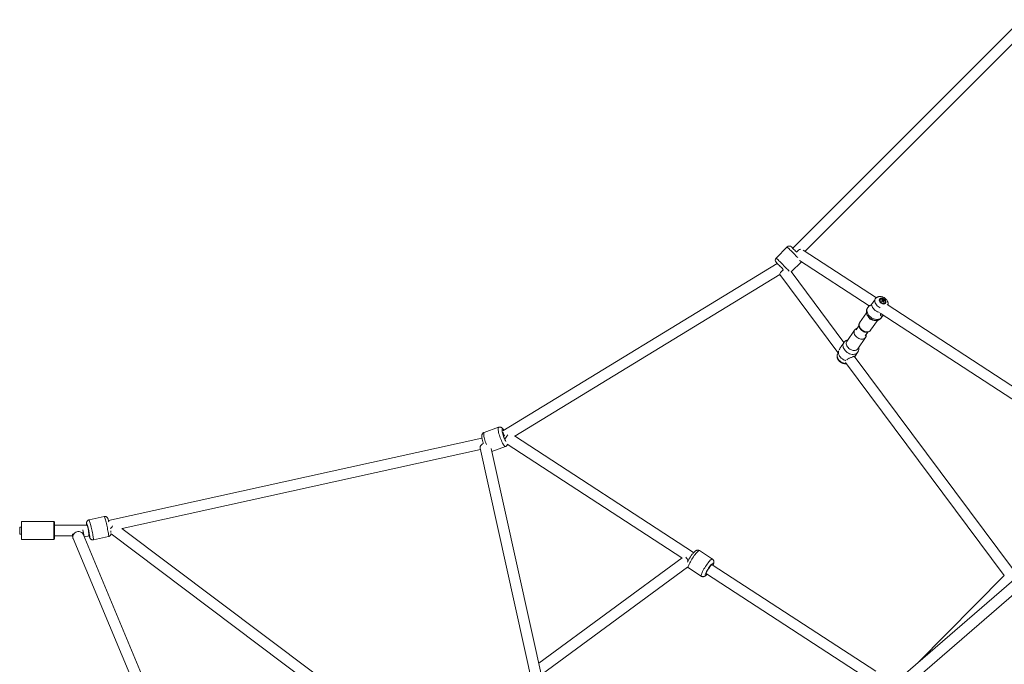
# Model space of a CAD drawing. Units: millimetres. Extents: x 12 to 282, y 7 to 203.
# Drawn here: x 87 to 96, y 137 to 142 of the extents above; entities that cross this region are included whole.
import ezdxf

# ---------------------------------------------------------------- set-up
doc = ezdxf.new("R2010")
doc.units = ezdxf.units.MM

msp = doc.modelspace()

# ---------------------------------------------------------------- linework, layer by layer
at = {"color": 7, "linetype": 'Continuous', "lineweight": 15}
for p, q in [((95.717, 142.2108), (93.8153, 140.309)), ((93.9179, 140.2845), (95.7416, 142.1081)), ((93.7693, 140.3197), (93.6774, 140.2277)), ((93.7693, 140.3197), (93.6774, 140.2277)), ((94.5115, 139.8974), (93.903, 140.2942)), ((93.6871, 140.1827), (91.4045, 138.7906)), ((93.8031, 140.113), (93.8872, 140.1971)), ((93.8031, 140.113), (93.8872, 140.1971)), ((93.8704, 140.208), (94.4505, 139.8298)), ((91.5031, 138.7454), (93.708, 140.0901)), ((93.7073, 140.091), (93.7083, 140.0897)), ((93.7083, 140.0897), (94.1916, 139.4411)), ((94.2414, 139.5248), (93.8009, 140.1161)), ((94.4527, 139.833), (94.4385, 139.8123)), ((94.5437, 139.883), (94.5426, 139.8814)), ((94.5573, 139.868), (94.5568, 139.8677)), ((94.5574, 139.8689), (94.5573, 139.868)), ((94.5573, 139.868), (94.5582, 139.8669)), ((94.5588, 139.8824), (94.5584, 139.8781)), ((94.5715, 139.8782), (94.5628, 139.8694)), ((94.5739, 139.864), (94.5701, 139.8628)), ((94.5809, 139.8551), (94.5821, 139.8567)), ((96.2544, 138.761), (94.5998, 139.8399)), ((94.4287, 139.7714), (94.3721, 139.6889)), ((94.5428, 139.7695), (96.194, 138.6929)), ((94.5539, 139.7331), (94.5678, 139.7533)), ((94.3663, 139.6628), (94.3444, 139.6309)), ((94.4628, 139.6267), (94.5193, 139.7091)), ((94.3305, 139.6283), (94.2658, 139.534)), ((94.4187, 139.58), (94.4406, 139.612)), ((94.2393, 139.5219), (94.2183, 139.4912)), ((94.3566, 139.4718), (94.4212, 139.566)), ((94.1923, 139.4435), (94.1865, 139.425)), ((94.3337, 139.412), (94.3548, 139.4427)), ((94.2533, 139.3582), (95.5733, 137.5868)), ((95.6425, 137.6445), (94.327, 139.41)), ((91.3682, 138.8191), (91.2479, 138.7764)), ((91.3682, 138.8191), (91.2479, 138.7764)), ((91.2301, 138.7291), (88.123, 138.0437)), ((91.4393, 138.6795), (92.8936, 137.7329)), ((92.9909, 137.7769), (91.5002, 138.7472)), ((88.2356, 137.9764), (91.2176, 138.6342)), ((91.2153, 138.6447), (91.8165, 135.9207)), ((91.9068, 135.929), (91.3078, 138.643)), ((91.3131, 138.6192), (91.4251, 138.6589)), ((91.3131, 138.6192), (91.4251, 138.6589)), ((87.6693, 138.0345), (87.3993, 138.0345)), ((87.3993, 137.8845), (87.3993, 138.0345)), ((87.6743, 138.0295), (87.6693, 138.0345)), ((87.6693, 137.8845), (87.6693, 138.0345)), ((87.6743, 138.0295), (87.6743, 137.8895)), ((88.0877, 138.0769), (87.9609, 138.0489)), ((88.0877, 138.0769), (87.9609, 138.0489)), ((87.3993, 137.9895), (87.3843, 137.9895)), ((87.945, 138.0055), (87.6743, 138.0055)), ((89.8309, 136.7768), (88.2348, 137.977)), ((87.3843, 137.9295), (87.3993, 137.9295)), ((87.3993, 137.8845), (87.6693, 137.8845)), ((87.6693, 137.8845), (87.6743, 137.8895)), ((87.6743, 137.9156), (87.824, 137.9156)), ((87.8284, 137.8952), (88.6529, 135.9257)), ((88.7359, 135.9605), (87.9114, 137.9299)), ((87.921, 137.907), (87.9646, 137.9166)), ((87.9598, 137.9156), (87.9646, 137.9166)), ((87.9976, 137.8829), (88.1243, 137.9109)), ((87.9976, 137.8829), (88.1243, 137.9109)), ((88.144, 137.9327), (89.7768, 136.7048)), ((96.0684, 137.9093), (93.827, 135.9708)), ((93.147, 137.723), (93.0396, 137.793)), ((93.147, 137.723), (93.0396, 137.793)), ((93.9021, 135.9168), (96.1201, 137.835)), ((92.8944, 137.7335), (91.7024, 136.8553)), ((91.7236, 136.7592), (92.9409, 137.656)), ((92.9469, 137.6505), (93.0543, 137.5806)), ((92.9469, 137.6505), (93.0543, 137.5806)), ((94.5069, 136.7901), (93.1458, 137.6761)), ((93.0967, 137.6007), (94.4578, 136.7147)), ((95.5738, 137.5872), (94.8554, 136.8602))]:
    msp.add_line(p, q, dxfattribs=at)
at = {"color": 8, "linetype": 'Continuous', "lineweight": 15}
for p, q in [((88.1237, 138.036), (88.1245, 138.0335)), ((87.3843, 137.9895), (87.3843, 137.9295))]:
    msp.add_line(p, q, dxfattribs=at)
at = {"color": 8, "linetype": 'Continuous', "lineweight": 15, "flags": 128}
for points in [[(93.7693, 140.3197), (93.7693, 140.3196), (93.7702, 140.3188), (93.7723, 140.3166), (93.7757, 140.3133), (93.7802, 140.3088), (93.7857, 140.3033), (93.7922, 140.2968), (93.7995, 140.2895), (93.8074, 140.2816), (93.8158, 140.2732), (93.8244, 140.2646), (93.8332, 140.2558), (93.8419, 140.2471), (93.8503, 140.2387), (93.8577, 140.2313)], [(93.7693, 140.3197), (93.7693, 140.3196), (93.7702, 140.3188), (93.7723, 140.3166), (93.7757, 140.3133), (93.7802, 140.3088), (93.7857, 140.3033), (93.7922, 140.2968), (93.7995, 140.2895), (93.8074, 140.2816), (93.8158, 140.2732), (93.8244, 140.2646), (93.8332, 140.2558), (93.8419, 140.2471), (93.8503, 140.2387), (93.8577, 140.2313)], [(93.6774, 140.2277), (93.6774, 140.2277), (93.6783, 140.2268), (93.6804, 140.2247), (93.6838, 140.2214), (93.6883, 140.2169), (93.6938, 140.2113), (93.7003, 140.2049), (93.7076, 140.1976), (93.7155, 140.1897), (93.7238, 140.1813), (93.7325, 140.1726), (93.7413, 140.1639), (93.75, 140.1552), (93.7584, 140.1467), (93.7664, 140.1388), (93.7737, 140.1314), (93.7803, 140.1248), (93.7856, 140.1195)], [(93.6774, 140.2277), (93.6774, 140.2277), (93.6783, 140.2268), (93.6804, 140.2247), (93.6838, 140.2214), (93.6883, 140.2169), (93.6938, 140.2113), (93.7003, 140.2049), (93.7076, 140.1976), (93.7155, 140.1897), (93.7238, 140.1813), (93.7325, 140.1726), (93.7413, 140.1639), (93.75, 140.1552), (93.7584, 140.1467), (93.7664, 140.1388), (93.7737, 140.1314), (93.7803, 140.1248), (93.7856, 140.1195)], [(93.7395, 140.1305), (93.7376, 140.1292), (93.7304, 140.1236), (93.7238, 140.1178), (93.718, 140.1119), (93.7133, 140.1062), (93.7099, 140.1009), (93.7078, 140.0963), (93.7073, 140.0925), (93.7083, 140.0897)], [(94.5022, 139.8873), (94.4994, 139.8802), (94.4983, 139.8724), (94.499, 139.8641), (94.5014, 139.8555), (94.5054, 139.8469), (94.511, 139.8386), (94.5178, 139.8309), (94.5258, 139.8239), (94.5347, 139.8179), (94.5419, 139.8142)], [(94.4385, 139.8123), (94.4349, 139.8055), (94.4327, 139.7976), (94.4322, 139.7892), (94.4334, 139.7803), (94.4362, 139.7712), (94.4405, 139.7621), (94.4463, 139.7533), (94.4534, 139.7451), (94.4616, 139.7375), (94.4706, 139.7309), (94.4804, 139.7253), (94.4905, 139.7209), (94.5008, 139.7179), (94.511, 139.7164), (94.5208, 139.7162), (94.53, 139.7176), (94.5383, 139.7203), (94.5455, 139.7245), (94.5514, 139.7298), (94.5539, 139.7331)], [(94.3721, 139.6889), (94.3718, 139.6885), (94.3687, 139.6822), (94.3673, 139.6752), (94.3674, 139.6676), (94.3692, 139.6597), (94.3725, 139.6518), (94.3772, 139.644), (94.3833, 139.6367), (94.3904, 139.63), (94.3984, 139.6243), (94.407, 139.6196), (94.416, 139.6162), (94.425, 139.6141), (94.4338, 139.6134), (94.442, 139.6141), (94.4494, 139.6163), (94.4559, 139.6197), (94.461, 139.6244), (94.4628, 139.6267)], [(94.407, 139.5553), (94.3995, 139.5533), (94.3912, 139.5527), (94.3824, 139.5536), (94.3734, 139.5558), (94.3644, 139.5594), (94.3559, 139.5642), (94.3479, 139.5701), (94.3409, 139.5768), (94.335, 139.5842), (94.3304, 139.592), (94.3273, 139.5999), (94.3257, 139.6078), (94.3257, 139.6153), (94.3274, 139.6223), (94.3305, 139.6283)], [(94.3368, 139.429), (94.3282, 139.4267), (94.3188, 139.4257), (94.3089, 139.4263), (94.2986, 139.4283), (94.2884, 139.4317), (94.2783, 139.4364), (94.2687, 139.4423), (94.2599, 139.4493), (94.252, 139.4571), (94.2453, 139.4655), (94.2399, 139.4744), (94.236, 139.4835), (94.2337, 139.4926), (94.233, 139.5013), (94.234, 139.5096), (94.2366, 139.5172), (94.2393, 139.5219)], [(94.3424, 139.461), (94.3349, 139.4591), (94.3266, 139.4585), (94.3178, 139.4593), (94.3087, 139.4616), (94.2998, 139.4652), (94.2912, 139.47), (94.2833, 139.4758), (94.2763, 139.4825), (94.2704, 139.4899), (94.2658, 139.4977), (94.2626, 139.5057), (94.2611, 139.5136), (94.2611, 139.5211), (94.2628, 139.5281), (94.2658, 139.534)], [(94.259, 139.3505), (94.2538, 139.3507), (94.2442, 139.3521), (94.2344, 139.3549), (94.2248, 139.3592), (94.2157, 139.3647), (94.2074, 139.3713), (94.2001, 139.3788), (94.194, 139.387), (94.1894, 139.3955), (94.1864, 139.4041), (94.1851, 139.4125), (94.1855, 139.4206), (94.1865, 139.425)], [(91.248, 138.7765), (91.2461, 138.7749), (91.2448, 138.7717), (91.2442, 138.7669), (91.2443, 138.7605), (91.245, 138.7528), (91.2465, 138.7439), (91.2485, 138.734), (91.2512, 138.7233), (91.2544, 138.712), (91.258, 138.7004), (91.2621, 138.6886), (91.2664, 138.6771), (91.2671, 138.6753)], [(91.248, 138.7765), (91.2461, 138.7749), (91.2448, 138.7717), (91.2442, 138.7669), (91.2443, 138.7605), (91.245, 138.7528), (91.2465, 138.7439), (91.2485, 138.734), (91.2512, 138.7233), (91.2544, 138.712), (91.258, 138.7004), (91.2621, 138.6886), (91.2664, 138.6771), (91.2671, 138.6753)], [(91.3683, 138.8192), (91.3664, 138.8176), (91.3651, 138.8144), (91.3645, 138.8096), (91.3646, 138.8032), (91.3654, 138.7955), (91.3668, 138.7866), (91.3688, 138.7767), (91.3715, 138.766), (91.3747, 138.7547), (91.3784, 138.7431), (91.3824, 138.7313), (91.3868, 138.7198), (91.3913, 138.7086), (91.396, 138.6981), (91.4007, 138.6885), (91.4053, 138.68), (91.4097, 138.6727), (91.4139, 138.6668), (91.4176, 138.6625), (91.421, 138.6598), (91.4238, 138.6587), (91.4251, 138.6589)], [(91.3683, 138.8192), (91.3664, 138.8176), (91.3651, 138.8144), (91.3645, 138.8096), (91.3646, 138.8032), (91.3654, 138.7955), (91.3668, 138.7866), (91.3688, 138.7767), (91.3715, 138.766), (91.3747, 138.7547), (91.3784, 138.7431), (91.3824, 138.7313), (91.3868, 138.7198), (91.3913, 138.7086), (91.396, 138.6981), (91.4007, 138.6885), (91.4053, 138.68), (91.4097, 138.6727), (91.4139, 138.6668), (91.4176, 138.6625), (91.421, 138.6598), (91.4238, 138.6587), (91.4251, 138.6589)], [(91.3998, 138.8038), (91.3982, 138.8024), (91.3973, 138.7992), (91.3971, 138.7945), (91.3975, 138.7884), (91.3987, 138.781), (91.4004, 138.7726), (91.4028, 138.7634), (91.4057, 138.7537), (91.409, 138.7439), (91.4126, 138.7341), (91.4165, 138.7247), (91.4204, 138.716), (91.4244, 138.7083), (91.4282, 138.7017), (91.4289, 138.7005)], [(91.3998, 138.8038), (91.3982, 138.8024), (91.3973, 138.7992), (91.3971, 138.7945), (91.3975, 138.7884), (91.3987, 138.781), (91.4004, 138.7726), (91.4028, 138.7634), (91.4057, 138.7537), (91.409, 138.7439), (91.4126, 138.7341), (91.4165, 138.7247), (91.4204, 138.716), (91.4244, 138.7083), (91.4282, 138.7017), (91.4289, 138.7005)], [(91.2417, 138.6852), (91.2388, 138.6838), (91.2312, 138.6793), (91.2248, 138.6737), (91.2198, 138.6674), (91.2164, 138.6605), (91.2148, 138.6534), (91.215, 138.6463), (91.2153, 138.6447)], [(87.9609, 138.0489), (87.9617, 138.0484), (87.9629, 138.0462)], [(87.9609, 138.0489), (87.9617, 138.0484), (87.9629, 138.0462)], [(87.9629, 138.0462), (87.9644, 138.0422), (87.9663, 138.0367), (87.9685, 138.0296), (87.9708, 138.0212), (87.9734, 138.0115), (87.9761, 138.001), (87.9788, 137.9896), (87.9816, 137.9778), (87.9843, 137.9657), (87.9869, 137.9536), (87.9893, 137.9418), (87.9916, 137.9305), (87.9935, 137.9199), (87.9952, 137.9104), (87.9965, 137.902), (87.9974, 137.895), (87.998, 137.8894), (87.9982, 137.8856), (87.9979, 137.8834), (87.9976, 137.8829)], [(87.9629, 138.0462), (87.9644, 138.0422), (87.9663, 138.0367), (87.9685, 138.0296), (87.9708, 138.0212), (87.9734, 138.0115), (87.9761, 138.001), (87.9788, 137.9896), (87.9816, 137.9778), (87.9843, 137.9657), (87.9869, 137.9536), (87.9893, 137.9418), (87.9916, 137.9305), (87.9935, 137.9199), (87.9952, 137.9104), (87.9965, 137.902), (87.9974, 137.895), (87.998, 137.8894), (87.9982, 137.8856), (87.9979, 137.8834), (87.9976, 137.8829)], [(88.0877, 138.0769), (88.0884, 138.0764), (88.0896, 138.0741)], [(88.0877, 138.0769), (88.0884, 138.0764), (88.0896, 138.0741)], [(88.0896, 138.0741), (88.0912, 138.0702), (88.0931, 138.0646), (88.0952, 138.0576), (88.0976, 138.0491), (88.1001, 138.0395), (88.1028, 138.0289), (88.1056, 138.0176), (88.1083, 138.0058), (88.111, 137.9937), (88.1136, 137.9816), (88.1161, 137.9698), (88.1183, 137.9585), (88.1203, 137.9479), (88.1219, 137.9383), (88.1232, 137.9299), (88.1242, 137.9229), (88.1248, 137.9174), (88.1249, 137.9135), (88.1247, 137.9113), (88.1243, 137.9109)], [(88.0896, 138.0741), (88.0912, 138.0702), (88.0931, 138.0646), (88.0952, 138.0576), (88.0976, 138.0491), (88.1001, 138.0395), (88.1028, 138.0289), (88.1056, 138.0176), (88.1083, 138.0058), (88.111, 137.9937), (88.1136, 137.9816), (88.1161, 137.9698), (88.1183, 137.9585), (88.1203, 137.9479), (88.1219, 137.9383), (88.1232, 137.9299), (88.1242, 137.9229), (88.1248, 137.9174), (88.1249, 137.9135), (88.1247, 137.9113), (88.1243, 137.9109)], [(87.9114, 137.9299), (87.9108, 137.9314), (87.9067, 137.9378), (87.9011, 137.9432), (87.8942, 137.9473), (87.8863, 137.9501), (87.8778, 137.9513), (87.8689, 137.9509), (87.8601, 137.9489), (87.8516, 137.9455), (87.844, 137.9407), (87.8373, 137.9347), (87.8321, 137.9279), (87.8283, 137.9204), (87.8263, 137.9126), (87.826, 137.9048), (87.8276, 137.8973), (87.8284, 137.8952)], [(87.9427, 138.0055), (87.9423, 138.0084), (87.9417, 138.0136), (87.9415, 138.0171), (87.9417, 138.0189), (87.9423, 138.0189), (87.9433, 138.0172)], [(87.9427, 138.0055), (87.9423, 138.0084), (87.9417, 138.0136), (87.9415, 138.0171), (87.9417, 138.0189), (87.9423, 138.0189), (87.9433, 138.0172)], [(87.9673, 137.9134), (87.9674, 137.9127), (87.968, 137.9075), (87.9682, 137.904), (87.968, 137.9022), (87.9674, 137.9022), (87.9664, 137.9039), (87.9651, 137.9074), (87.9635, 137.9124), (87.9624, 137.9161)], [(87.9673, 137.9134), (87.9674, 137.9127), (87.968, 137.9075), (87.9682, 137.904), (87.968, 137.9022), (87.9674, 137.9022), (87.9664, 137.9039), (87.9651, 137.9074), (87.9635, 137.9124), (87.9624, 137.9161)], [(93.0396, 137.793), (93.0384, 137.7934), (93.0356, 137.7928), (93.0319, 137.7908), (93.0273, 137.7873), (93.0221, 137.7824), (93.0162, 137.7761), (93.0099, 137.7688), (93.0031, 137.7604), (92.9962, 137.7512), (92.9892, 137.7414), (92.9823, 137.7311), (92.9756, 137.7207), (92.9693, 137.7103), (92.9635, 137.7001), (92.9584, 137.6904), (92.954, 137.6813), (92.9504, 137.6731), (92.9477, 137.666), (92.946, 137.66), (92.9453, 137.6554), (92.9457, 137.6521), (92.9469, 137.6505)], [(93.0396, 137.793), (93.0384, 137.7934), (93.0356, 137.7928), (93.0319, 137.7908), (93.0273, 137.7873), (93.0221, 137.7824), (93.0162, 137.7761), (93.0099, 137.7688), (93.0031, 137.7604), (92.9962, 137.7512), (92.9892, 137.7414), (92.9823, 137.7311), (92.9756, 137.7207), (92.9693, 137.7103), (92.9635, 137.7001), (92.9584, 137.6904), (92.954, 137.6813), (92.9504, 137.6731), (92.9477, 137.666), (92.946, 137.66), (92.9453, 137.6554), (92.9457, 137.6521), (92.9469, 137.6505)], [(93.147, 137.723), (93.1458, 137.7235), (93.143, 137.7229), (93.1393, 137.7209), (93.1347, 137.7174), (93.1295, 137.7124), (93.1236, 137.7062), (93.1173, 137.6989), (93.1105, 137.6905), (93.1036, 137.6813), (93.0966, 137.6715), (93.0897, 137.6612), (93.083, 137.6508), (93.0767, 137.6404), (93.0709, 137.6302), (93.0658, 137.6205), (93.0614, 137.6114), (93.0578, 137.6032), (93.0551, 137.5961), (93.0534, 137.5901), (93.0527, 137.5855), (93.0531, 137.5822), (93.0543, 137.5806)], [(93.147, 137.723), (93.1458, 137.7235), (93.143, 137.7229), (93.1393, 137.7209), (93.1347, 137.7174), (93.1295, 137.7124), (93.1236, 137.7062), (93.1173, 137.6989), (93.1105, 137.6905), (93.1036, 137.6813), (93.0966, 137.6715), (93.0897, 137.6612), (93.083, 137.6508), (93.0767, 137.6404), (93.0709, 137.6302), (93.0658, 137.6205), (93.0614, 137.6114), (93.0578, 137.6032), (93.0551, 137.5961), (93.0534, 137.5901), (93.0527, 137.5855), (93.0531, 137.5822), (93.0543, 137.5806)], [(93.1514, 137.6724), (93.1534, 137.6778), (93.1548, 137.6827), (93.1551, 137.6863), (93.1543, 137.6884), (93.1526, 137.6889), (93.1499, 137.688), (93.1464, 137.6855), (93.1421, 137.6816), (93.1371, 137.6764), (93.1317, 137.67), (93.126, 137.6627), (93.1201, 137.6546), (93.1142, 137.646), (93.1086, 137.6372), (93.1034, 137.6285), (93.0987, 137.62), (93.0946, 137.6121), (93.0914, 137.605), (93.0891, 137.5989), (93.0878, 137.594), (93.0875, 137.5905), (93.0882, 137.5884), (93.0899, 137.5878), (93.0926, 137.5888), (93.0926, 137.5888)], [(93.1514, 137.6724), (93.1534, 137.6778), (93.1548, 137.6827), (93.1551, 137.6863), (93.1543, 137.6884), (93.1526, 137.6889), (93.1499, 137.688), (93.1464, 137.6855), (93.1421, 137.6816), (93.1371, 137.6764), (93.1317, 137.67), (93.126, 137.6627), (93.1201, 137.6546), (93.1142, 137.646), (93.1086, 137.6372), (93.1034, 137.6285), (93.0987, 137.62), (93.0946, 137.6121), (93.0914, 137.605), (93.0891, 137.5989), (93.0878, 137.594), (93.0875, 137.5905), (93.0882, 137.5884), (93.0899, 137.5878), (93.0926, 137.5888), (93.0926, 137.5888)]]:
    msp.add_lwpolyline(points, dxfattribs=at)
at = {"color": 7, "linetype": 'Continuous', "lineweight": 15, "flags": 128}
for points in [[(93.8047, 140.3197), (93.8052, 140.3191), (93.807, 140.3174), (93.81, 140.3144), (93.8141, 140.3102), (93.8192, 140.3051), (93.8252, 140.2991), (93.8319, 140.2925), (93.839, 140.2854), (93.8456, 140.2788)], [(93.8047, 140.3197), (93.8052, 140.3191), (93.807, 140.3174), (93.81, 140.3144), (93.8141, 140.3102), (93.8192, 140.3051), (93.8252, 140.2991), (93.8319, 140.2925), (93.839, 140.2854), (93.8456, 140.2788)], [(93.6774, 140.1924), (93.6779, 140.1919), (93.6797, 140.1901), (93.6827, 140.1871), (93.6868, 140.183), (93.692, 140.1778), (93.6979, 140.1718), (93.7046, 140.1652), (93.7117, 140.1581), (93.719, 140.1507), (93.7264, 140.1434), (93.7336, 140.1362), (93.7367, 140.1331)], [(93.6774, 140.1924), (93.6779, 140.1919), (93.6797, 140.1901), (93.6827, 140.1871), (93.6868, 140.183), (93.692, 140.1778), (93.6979, 140.1718), (93.7046, 140.1652), (93.7117, 140.1581), (93.719, 140.1507), (93.7264, 140.1434), (93.7336, 140.1362), (93.7367, 140.1331)], [(94.4707, 139.843), (94.4723, 139.834), (94.4755, 139.8249), (94.4802, 139.8159), (94.4863, 139.8072), (94.4937, 139.7991), (94.5021, 139.7917), (94.5114, 139.7853), (94.5213, 139.7801), (94.5315, 139.776), (94.5376, 139.7743)], [(94.5399, 139.8899), (94.5367, 139.8858), (94.535, 139.8808), (94.5349, 139.8752), (94.5365, 139.8692), (94.5396, 139.8633), (94.5441, 139.8577), (94.5496, 139.8529), (94.5559, 139.849), (94.5626, 139.8464), (94.5694, 139.8451), (94.5757, 139.8453), (94.5814, 139.8469), (94.5859, 139.8498), (94.5891, 139.8539), (94.5908, 139.8589), (94.5908, 139.8646), (94.5893, 139.8705), (94.5862, 139.8765), (94.5817, 139.882), (94.5762, 139.8868), (94.5698, 139.8907), (94.5631, 139.8933), (94.5564, 139.8946), (94.55, 139.8944), (94.5444, 139.8929), (94.5399, 139.8899)], [(94.5492, 139.8575), (94.5547, 139.8535), (94.5608, 139.8506), (94.567, 139.8491), (94.5729, 139.849), (94.5781, 139.8503), (94.5823, 139.8529), (94.5852, 139.8567), (94.5866, 139.8614), (94.5863, 139.8666), (94.5844, 139.8721), (94.5811, 139.8774), (94.5765, 139.8823), (94.571, 139.8862), (94.565, 139.8891), (94.5588, 139.8906), (94.5529, 139.8908), (94.5476, 139.8895), (94.5434, 139.8868), (94.5405, 139.883), (94.5392, 139.8784), (94.5394, 139.8731), (94.5413, 139.8676), (94.5446, 139.8623), (94.5492, 139.8575)], [(94.5488, 139.8872), (94.5448, 139.8844), (94.5424, 139.8805), (94.5416, 139.8757), (94.5425, 139.8704), (94.5451, 139.8651), (94.5491, 139.8602), (94.5543, 139.856), (94.5601, 139.853), (94.5662, 139.8514), (94.5719, 139.8512), (94.577, 139.8525), (94.5809, 139.8553), (94.5834, 139.8592), (94.5841, 139.864), (94.5832, 139.8693), (94.5806, 139.8746), (94.5766, 139.8795), (94.5715, 139.8837), (94.5657, 139.8867), (94.5596, 139.8884), (94.5538, 139.8885), (94.5488, 139.8872)], [(94.5582, 139.8669), (94.5576, 139.867), (94.5574, 139.867)], [(94.2568, 139.3733), (94.2474, 139.3768), (94.2375, 139.3818), (94.228, 139.388), (94.2194, 139.3952), (94.2118, 139.4032), (94.2054, 139.4117), (94.2004, 139.4207), (94.1969, 139.4298), (94.195, 139.4388), (94.1947, 139.4475), (94.196, 139.455)], [(87.9452, 138.0045), (87.9459, 138.0037), (87.947, 138.0012), (87.9484, 137.9969), (87.95, 137.9912), (87.9519, 137.9843), (87.9539, 137.9763), (87.9559, 137.9678), (87.9579, 137.9589), (87.9598, 137.9501), (87.9614, 137.9417), (87.9628, 137.9341), (87.9639, 137.9276), (87.9646, 137.9224), (87.9649, 137.9188), (87.9648, 137.9169), (87.9645, 137.9166)], [(87.9646, 137.9166), (87.9649, 137.9176), (87.9648, 137.9204), (87.9643, 137.9249), (87.9634, 137.9308), (87.9621, 137.9379), (87.9606, 137.9459), (87.9588, 137.9546), (87.9569, 137.9634), (87.9549, 137.9722), (87.9529, 137.9805), (87.9509, 137.988), (87.9492, 137.9943), (87.9476, 137.9993), (87.9464, 138.0027), (87.9455, 138.0043), (87.9452, 138.0045)], [(93.1458, 137.6761), (93.1452, 137.6763), (93.1431, 137.6757), (93.1401, 137.6737), (93.1362, 137.6701), (93.1318, 137.6653), (93.127, 137.6594), (93.1219, 137.6526), (93.1167, 137.6452), (93.1118, 137.6376), (93.1073, 137.63), (93.1033, 137.6227), (93.1001, 137.6161), (93.0977, 137.6103), (93.0963, 137.6058), (93.0959, 137.6025), (93.0966, 137.6008), (93.0967, 137.6007)]]:
    msp.add_lwpolyline(points, dxfattribs=at)
at = {"color": 7, "linetype": 'Continuous', "lineweight": 15}
for centre, radius, start, end in [((93.787, 140.302), 0.025, 45, 135), ((93.6951, 140.2101), 0.025, 135, 225), ((94.5603, 139.8735), 0.0194, 155.86902, 234.08337), ((94.6097, 139.778), 0.1076, 117.28315, 120.81405), ((94.4401, 139.7739), 0.1497, 38.24711, 40.14141), ((94.572, 139.8491), 0.0358, 111.51475, 117.72103), ((94.5196, 139.8375), 0.0562, 43.24858, 50.53523), ((94.5672, 139.8684), 0.0191, 236.29635, 315.96869), ((94.6127, 139.7745), 0.1073, 117.28001, 120.82219), ((94.5231, 139.839), 0.0563, 43.25301, 50.52425), ((94.5635, 139.8746), 0.0033, 155.35226, 196.3617), ((94.567, 139.8757), 0.00681, 238.96888, 264.092), ((94.5634, 139.8708), 0.00681, 58.96026, 84.10062), ((94.5088, 139.8283), 0.0703, 28.91937, 35.19022), ((94.5833, 139.8357), 0.0441, 105.44933, 111.85877), ((94.5668, 139.8719), 0.0033, 335.37791, 16.33604), ((94.5121, 139.8298), 0.0706, 28.93273, 35.17685), ((94.5864, 139.8319), 0.0441, 105.45083, 111.86384), ((94.4395, 140.1527), 0.3185, 294.26926, 294.96652), ((94.5372, 139.847), 0.0464, 36.13584, 42.25704), ((87.1841, 137.7908), 0.7928, 8.89206, 15.75691)]:
    msp.add_arc(centre, radius, start, end, dxfattribs=at)
at = {"color": 8, "linetype": 'Continuous', "lineweight": 15}
for centre, radius, start, end in [((93.8897, 140.2527), 0.0489, 97.31795, 150.32564), ((94.4997, 139.7778), 0.07, 199.12963, 272.3327), ((94.3973, 139.5827), 0.0291, 289.54095, 326.19136), ((94.3242, 139.4642), 0.0374, 289.65423, 324.97632), ((94.3326, 139.4886), 0.0292, 289.56837, 325.00642), ((91.3954, 138.7882), 0.0162, 21.78825, 74.33513), ((91.6372, 138.6044), 0.2447, 141.92787, 152.03462), ((87.4543, 137.8493), 0.4696, 7.38252, 14.52952), ((87.8393, 137.9758), 0.112, 15.71131, 21.69865), ((89.4619, 136.998), 1.6441, 142.53823, 143.5721), ((94.0641, 138.5402), 1.3921, 215.16871, 216.58571), ((93.0647, 137.6314), 0.0509, 303.18261, 317.56361)]:
    msp.add_arc(centre, radius, start, end, dxfattribs=at)
at = {"color": 7, "linetype": 'Continuous', "lineweight": 15}
for points, knots in [([(94.6078, 139.8346), (94.6082, 139.8369), (94.6091, 139.842), (94.6088, 139.85), (94.6071, 139.8584), (94.6041, 139.8667), (94.5997, 139.8748), (94.594, 139.8824), (94.5871, 139.8894), (94.5792, 139.8954), (94.5705, 139.9004), (94.5611, 139.9042), (94.5513, 139.9065), (94.5417, 139.9073), (94.5326, 139.9066), (94.5244, 139.9045), (94.518, 139.9019), (94.5146, 139.8996), (94.5136, 139.8989)], [0, 0, 0, 0, 0.051569, 0.112234, 0.174012, 0.237411, 0.302592, 0.369315, 0.437118, 0.505595, 0.574712, 0.644603, 0.71541, 0.786952, 0.850173, 0.911832, 0.972071, 1, 1, 1, 1]), ([(94.4707, 139.843), (94.4687, 139.8403), (94.4637, 139.8339), (94.4578, 139.8303), (94.454, 139.8295), (94.4522, 139.8302), (94.4517, 139.8317), (94.4534, 139.8338), (94.4538, 139.8342)], [0, 0, 0, 0, 0.208651, 0.502315, 0.63509, 0.771198, 0.953588, 1, 1, 1, 1]), ([(94.5022, 139.8873), (94.4996, 139.8834), (94.4936, 139.8745), (94.4848, 139.8595), (94.4767, 139.8489), (94.4719, 139.8441), (94.4707, 139.843)], [0, 0, 0, 0, 0.249875, 0.569553, 0.894045, 1, 1, 1, 1]), ([(94.5136, 139.8988), (94.5131, 139.8986), (94.5109, 139.8974), (94.5068, 139.8932), (94.5034, 139.8889), (94.5022, 139.8873)], [0, 0, 0, 0, 0.168944, 0.676969, 1, 1, 1, 1]), ([(94.5567, 139.8677), (94.5577, 139.8693), (94.5589, 139.8713), (94.5601, 139.8733), (94.5604, 139.8736)], [0, 0, 0, 0, 0.814462, 1, 1, 1, 1]), ([(94.5582, 139.8669), (94.5588, 139.8679), (94.5605, 139.871), (94.5624, 139.8746), (94.5638, 139.8771), (94.5641, 139.8776)], [0, 0, 0, 0, 0.284072, 0.880905, 1, 1, 1, 1]), ([(94.5669, 139.8766), (94.5666, 139.8762), (94.5648, 139.8738), (94.5627, 139.871), (94.5608, 139.8686), (94.5605, 139.8682)], [0, 0, 0, 0, 0.142364, 0.855714, 1, 1, 1, 1]), ([(94.5666, 139.8683), (94.5675, 139.8694), (94.5686, 139.8709), (94.5697, 139.8724), (94.57, 139.8728)], [0, 0, 0, 0, 0.730726, 1, 1, 1, 1]), ([(94.5698, 139.8705), (94.5695, 139.8701), (94.5687, 139.8691), (94.5678, 139.8681), (94.5672, 139.8674)], [0, 0, 0, 0, 0.338858, 1, 1, 1, 1]), ([(94.4385, 139.8123), (94.4374, 139.8106), (94.4352, 139.8072), (94.4323, 139.8016), (94.4299, 139.7956), (94.4282, 139.7888), (94.4275, 139.7813), (94.428, 139.7733), (94.4298, 139.7653), (94.4327, 139.7574), (94.4367, 139.7498), (94.4415, 139.7427), (94.4464, 139.7369), (94.4512, 139.7321), (94.4563, 139.7276), (94.4602, 139.7248), (94.4623, 139.7232)], [0, 0, 0, 0, 0.055605, 0.110566, 0.169887, 0.239338, 0.319384, 0.403786, 0.488537, 0.573595, 0.658262, 0.740046, 0.816176, 0.870052, 0.92778, 1, 1, 1, 1]), ([(94.5676, 139.7534), (94.5668, 139.7522), (94.5641, 139.7484), (94.5595, 139.7448), (94.554, 139.743), (94.5499, 139.7448), (94.5473, 139.7487), (94.5458, 139.7549), (94.546, 139.7611), (94.5484, 139.7655), (94.5486, 139.7658)], [0, 0, 0, 0, 0.057932, 0.188501, 0.309148, 0.482536, 0.603439, 0.727739, 0.979382, 1, 1, 1, 1]), ([(94.3722, 139.6888), (94.3714, 139.6876), (94.3691, 139.6844), (94.367, 139.6783), (94.3657, 139.671), (94.3659, 139.6633), (94.3676, 139.6555), (94.3706, 139.6477), (94.375, 139.6401), (94.3807, 139.6329), (94.3874, 139.6265), (94.395, 139.6209), (94.4033, 139.6163), (94.412, 139.613), (94.421, 139.6109), (94.43, 139.6103), (94.4387, 139.6111), (94.4468, 139.6135), (94.4539, 139.6175), (94.4592, 139.6218), (94.4615, 139.6251), (94.4623, 139.6264)], [0, 0, 0, 0, 0.030491, 0.081572, 0.132542, 0.184229, 0.23719, 0.291554, 0.347039, 0.403178, 0.459571, 0.51609, 0.572795, 0.629779, 0.687143, 0.744906, 0.802692, 0.859821, 0.915502, 0.969317, 1, 1, 1, 1]), ([(94.4623, 139.7232), (94.4653, 139.7214), (94.4694, 139.7187), (94.476, 139.7154), (94.4817, 139.713), (94.4887, 139.7107), (94.4961, 139.709), (94.5037, 139.708), (94.5113, 139.708), (94.5187, 139.7088), (94.5257, 139.7105), (94.5322, 139.7131), (94.5382, 139.7166), (94.5434, 139.7206), (94.5479, 139.7252), (94.5513, 139.7294), (94.5532, 139.732), (94.5539, 139.7331)], [0, 0, 0, 0, 0.094888, 0.134159, 0.199214, 0.266867, 0.339327, 0.414615, 0.491712, 0.567905, 0.643325, 0.717536, 0.788352, 0.85282, 0.910336, 0.964922, 1, 1, 1, 1]), ([(94.3528, 139.6431), (94.3502, 139.6424), (94.345, 139.6409), (94.3383, 139.6367), (94.3333, 139.6324), (94.3313, 139.6292), (94.3307, 139.6282)], [0, 0, 0, 0, 0.289714, 0.583699, 0.867765, 1, 1, 1, 1]), ([(94.4215, 139.5668), (94.4224, 139.5682), (94.4246, 139.5716), (94.4266, 139.578), (94.4277, 139.5851), (94.4272, 139.5899), (94.427, 139.5922)], [0, 0, 0, 0, 0.190666, 0.468976, 0.747562, 1, 1, 1, 1]), ([(94.274, 139.5459), (94.2718, 139.5454), (94.2674, 139.5444), (94.261, 139.5418), (94.2551, 139.5384), (94.2499, 139.5343), (94.2454, 139.5298), (94.2419, 139.5256), (94.2401, 139.5229), (94.2393, 139.5219)], [0, 0, 0, 0, 0.16165, 0.336085, 0.502525, 0.654063, 0.789248, 0.917553, 1, 1, 1, 1]), ([(94.1866, 139.4248), (94.1864, 139.4241), (94.1852, 139.4209), (94.1844, 139.4146), (94.1844, 139.4062), (94.1858, 139.3978), (94.1887, 139.3895), (94.1929, 139.3814), (94.1984, 139.3737), (94.2051, 139.3666), (94.2128, 139.3604), (94.2214, 139.3552), (94.2307, 139.3513), (94.2405, 139.3487), (94.2501, 139.3478), (94.2568, 139.3479), (94.26, 139.3486), (94.2604, 139.3487)], [0, 0, 0, 0, 0.017725, 0.08604, 0.154711, 0.22454, 0.29614, 0.369761, 0.445197, 0.521939, 0.599496, 0.677757, 0.756878, 0.837014, 0.918069, 0.990047, 1, 1, 1, 1]), ([(94.2183, 139.4911), (94.2177, 139.4902), (94.2151, 139.4866), (94.2093, 139.4771), (94.2043, 139.4683), (94.2014, 139.4638), (94.2014, 139.4637)], [0, 0, 0, 0, 0.093846, 0.392174, 0.996147, 1, 1, 1, 1]), ([(94.3548, 139.4427), (94.3559, 139.4444), (94.3581, 139.4478), (94.361, 139.4534), (94.3634, 139.4594), (94.3651, 139.4662), (94.3657, 139.4737), (94.3656, 139.4796), (94.3648, 139.4829), (94.3646, 139.4836)], [0, 0, 0, 0, 0.1309702, 0.260412, 0.4001314, 0.5637028, 0.7522388, 0.9510275, 1, 1, 1, 1]), ([(94.264, 139.3799), (94.2644, 139.3804), (94.2684, 139.3848), (94.2774, 139.3897), (94.2887, 139.3952), (94.2986, 139.3993), (94.3093, 139.4034), (94.3196, 139.4072), (94.327, 139.41), (94.3322, 139.412), (94.3342, 139.4127), (94.3338, 139.4122), (94.3337, 139.412)], [0, 0, 0, 0, 0.024707, 0.219215, 0.307157, 0.397313, 0.518118, 0.616592, 0.715449, 0.806798, 0.938072, 1, 1, 1, 1]), ([(94.3336, 139.4118), (94.3331, 139.4114), (94.3323, 139.4107), (94.3302, 139.4082), (94.3292, 139.4071)], [0, 0, 0, 0, 0.515315, 1, 1, 1, 1]), ([(91.2489, 138.7768), (91.2469, 138.776), (91.243, 138.7745), (91.2381, 138.7707), (91.2344, 138.7663), (91.2318, 138.7617), (91.23, 138.7568), (91.229, 138.7517), (91.2285, 138.7458), (91.2287, 138.7388), (91.2297, 138.7307), (91.2313, 138.7218), (91.2334, 138.7124), (91.2362, 138.7025), (91.2385, 138.6948), (91.24, 138.6904), (91.2404, 138.6893)], [0, 0, 0, 0, 0.0595996, 0.1165685, 0.1705964, 0.2237171, 0.2781773, 0.3374281, 0.4076987, 0.5006609, 0.5997019, 0.6915744, 0.7876667, 0.880273, 0.9711891, 1, 1, 1, 1]), ([(91.2489, 138.7768), (91.2469, 138.776), (91.243, 138.7745), (91.2381, 138.7707), (91.2344, 138.7663), (91.2318, 138.7617), (91.23, 138.7568), (91.229, 138.7517), (91.2285, 138.7458), (91.2287, 138.7388), (91.2297, 138.7307), (91.2313, 138.7218), (91.2334, 138.7124), (91.2362, 138.7025), (91.2385, 138.6948), (91.24, 138.6904), (91.2404, 138.6893)], [0, 0, 0, 0, 0.0595996, 0.1165685, 0.1705964, 0.2237171, 0.2781773, 0.3374281, 0.4076987, 0.5006609, 0.5997019, 0.6915744, 0.7876667, 0.880273, 0.9711891, 1, 1, 1, 1]), ([(91.4113, 138.7947), (91.4102, 138.7965), (91.4075, 138.801), (91.4035, 138.8065), (91.399, 138.8114), (91.3946, 138.8151), (91.3898, 138.818), (91.3844, 138.82), (91.3784, 138.8209), (91.3732, 138.8206), (91.3702, 138.8197), (91.3692, 138.8195)], [0, 0, 0, 0, 0.1176999, 0.3004881, 0.4429895, 0.5513095, 0.6534989, 0.7527881, 0.8514872, 0.949721, 1, 1, 1, 1]), ([(91.4113, 138.7947), (91.4102, 138.7965), (91.4075, 138.801), (91.4035, 138.8065), (91.399, 138.8114), (91.3946, 138.8151), (91.3898, 138.818), (91.3844, 138.82), (91.3784, 138.8209), (91.3732, 138.8206), (91.3702, 138.8197), (91.3692, 138.8195)], [0, 0, 0, 0, 0.1176999, 0.3004881, 0.4429895, 0.5513095, 0.6534989, 0.7527881, 0.8514872, 0.949721, 1, 1, 1, 1]), ([(91.4031, 138.7785), (91.4032, 138.7783), (91.4037, 138.7769), (91.4057, 138.7722), (91.4085, 138.7656), (91.4118, 138.7581), (91.4151, 138.7509), (91.4173, 138.7464), (91.4182, 138.7445)], [0, 0, 0, 0, 0.024995, 0.232939, 0.439725, 0.64775, 0.85462, 1, 1, 1, 1]), ([(91.425, 138.659), (91.4253, 138.6591), (91.4277, 138.6597), (91.4316, 138.6621), (91.4361, 138.6659), (91.4395, 138.6704), (91.4415, 138.6744), (91.4422, 138.6767), (91.4424, 138.6775)], [0, 0, 0, 0, 0.030507, 0.262894, 0.478972, 0.686194, 0.892355, 1, 1, 1, 1]), ([(91.425, 138.659), (91.4253, 138.6591), (91.4277, 138.6597), (91.4316, 138.6621), (91.4361, 138.6659), (91.4395, 138.6704), (91.4415, 138.6744), (91.4422, 138.6767), (91.4424, 138.6775)], [0, 0, 0, 0, 0.030507, 0.262894, 0.478972, 0.686194, 0.892355, 1, 1, 1, 1]), ([(91.2143, 138.6515), (91.2144, 138.6503), (91.2145, 138.648), (91.215, 138.6458), (91.2153, 138.6447)], [0, 0, 0, 0, 0.511214, 1, 1, 1, 1]), ([(87.961, 138.0488), (87.9606, 138.0488), (87.9581, 138.0484), (87.9541, 138.0465), (87.9496, 138.0434), (87.9461, 138.0396), (87.9437, 138.0357), (87.9422, 138.0319), (87.9413, 138.0284), (87.941, 138.0253), (87.9409, 138.0224), (87.941, 138.0189), (87.9414, 138.0143), (87.942, 138.0095), (87.9426, 138.0061), (87.9427, 138.0052)], [0, 0, 0, 0, 0.017782, 0.105357, 0.184001, 0.255962, 0.322371, 0.383781, 0.441117, 0.498799, 0.564275, 0.651319, 0.80011, 0.946119, 1, 1, 1, 1]), ([(87.961, 138.0488), (87.9606, 138.0488), (87.9581, 138.0484), (87.9541, 138.0465), (87.9496, 138.0434), (87.9461, 138.0396), (87.9437, 138.0357), (87.9422, 138.0319), (87.9413, 138.0284), (87.941, 138.0253), (87.9409, 138.0224), (87.941, 138.0189), (87.9414, 138.0143), (87.942, 138.0095), (87.9426, 138.0061), (87.9427, 138.0052)], [0, 0, 0, 0, 0.017782, 0.105357, 0.184001, 0.255962, 0.322371, 0.383781, 0.441117, 0.498799, 0.564275, 0.651319, 0.80011, 0.946119, 1, 1, 1, 1]), ([(88.1173, 138.0607), (88.1168, 138.0617), (88.116, 138.0635), (88.1141, 138.0665), (88.1116, 138.0697), (88.1081, 138.0728), (88.1036, 138.0754), (88.0982, 138.0772), (88.0928, 138.0778), (88.0893, 138.0771), (88.0877, 138.0768)], [0, 0, 0, 0, 0.145512, 0.251547, 0.359467, 0.477514, 0.606345, 0.743357, 0.885638, 1, 1, 1, 1]), ([(88.1173, 138.0607), (88.1168, 138.0617), (88.116, 138.0635), (88.1141, 138.0665), (88.1116, 138.0697), (88.1081, 138.0728), (88.1036, 138.0754), (88.0982, 138.0772), (88.0928, 138.0778), (88.0893, 138.0771), (88.0877, 138.0768)], [0, 0, 0, 0, 0.145512, 0.251547, 0.359467, 0.477514, 0.606345, 0.743357, 0.885638, 1, 1, 1, 1]), ([(88.1251, 138.0358), (88.125, 138.0362), (88.1242, 138.0394), (88.1228, 138.0445), (88.1208, 138.0511), (88.1191, 138.0563), (88.1178, 138.0594), (88.1173, 138.0607)], [0, 0, 0, 0, 0.031677, 0.275476, 0.52423, 0.784766, 1, 1, 1, 1]), ([(88.1251, 138.0358), (88.125, 138.0362), (88.1242, 138.0394), (88.1228, 138.0445), (88.1208, 138.0511), (88.1191, 138.0563), (88.1178, 138.0594), (88.1173, 138.0607)], [0, 0, 0, 0, 0.031677, 0.275476, 0.52423, 0.784766, 1, 1, 1, 1]), ([(87.9599, 137.9157), (87.9599, 137.9161), (87.96, 137.917), (87.9599, 137.9203), (87.9596, 137.9251), (87.9591, 137.9313), (87.9584, 137.9387), (87.9576, 137.9468), (87.9568, 137.9551), (87.9562, 137.9607), (87.9559, 137.9632)], [0, 0, 0, 0, 0.1268106, 0.2539983, 0.3805171, 0.507737, 0.6343639, 0.7613351, 0.8883858, 1, 1, 1, 1]), ([(88.1438, 137.945), (88.1437, 137.9463), (88.1433, 137.9494), (88.1427, 137.9537), (88.1422, 137.9569), (88.1421, 137.9575)], [0, 0, 0, 0, 0.36788, 0.874678, 1, 1, 1, 1]), ([(88.1438, 137.945), (88.1437, 137.9463), (88.1433, 137.9494), (88.1427, 137.9537), (88.1422, 137.9569), (88.1421, 137.9575)], [0, 0, 0, 0, 0.36788, 0.874678, 1, 1, 1, 1]), ([(87.8255, 137.9321), (87.8252, 137.9311), (87.8241, 137.9271), (87.8235, 137.9196), (87.824, 137.9099), (87.8259, 137.9016), (87.8277, 137.8969), (87.8284, 137.8952)], [0, 0, 0, 0, 0.08452, 0.330393, 0.597254, 0.856447, 1, 1, 1, 1]), ([(87.9623, 137.9161), (87.9626, 137.9149), (87.9636, 137.9113), (87.9652, 137.9063), (87.9669, 137.9016), (87.9685, 137.8979), (87.9702, 137.8947), (87.9725, 137.8915), (87.9756, 137.8883), (87.9796, 137.8854), (87.9847, 137.8832), (87.9904, 137.8822), (87.9948, 137.8822), (87.9971, 137.8829), (87.9975, 137.8831)], [0, 0, 0, 0, 0.068107, 0.212804, 0.368148, 0.468411, 0.544732, 0.605215, 0.66998, 0.741654, 0.818522, 0.899232, 0.981913, 1, 1, 1, 1]), ([(87.9623, 137.9161), (87.9626, 137.9149), (87.9636, 137.9113), (87.9652, 137.9063), (87.9669, 137.9016), (87.9685, 137.8979), (87.9702, 137.8947), (87.9725, 137.8915), (87.9756, 137.8883), (87.9796, 137.8854), (87.9847, 137.8832), (87.9904, 137.8822), (87.9948, 137.8822), (87.9971, 137.8829), (87.9975, 137.8831)], [0, 0, 0, 0, 0.068107, 0.212804, 0.368148, 0.468411, 0.544732, 0.605215, 0.66998, 0.741654, 0.818522, 0.899232, 0.981913, 1, 1, 1, 1]), ([(88.1243, 137.911), (88.1259, 137.9114), (88.1295, 137.9123), (88.1341, 137.9152), (88.138, 137.9188), (88.1407, 137.9226), (88.1426, 137.9265), (88.1436, 137.9301), (88.1441, 137.9327), (88.1442, 137.9338), (88.1442, 137.9341)], [0, 0, 0, 0, 0.147509, 0.312239, 0.46192, 0.599794, 0.727253, 0.8454, 0.959609, 1, 1, 1, 1]), ([(88.1243, 137.911), (88.1259, 137.9114), (88.1295, 137.9123), (88.1341, 137.9152), (88.138, 137.9188), (88.1407, 137.9226), (88.1426, 137.9265), (88.1436, 137.9301), (88.1441, 137.9327), (88.1442, 137.9338), (88.1442, 137.9341)], [0, 0, 0, 0, 0.147509, 0.312239, 0.46192, 0.599794, 0.727253, 0.8454, 0.959609, 1, 1, 1, 1]), ([(93.0395, 137.7928), (93.0391, 137.7932), (93.037, 137.7948), (93.0326, 137.7963), (93.0269, 137.7974), (93.0214, 137.7973), (93.0164, 137.7962), (93.0119, 137.7944), (93.0075, 137.792), (93.0027, 137.7885), (92.9975, 137.7839), (92.9918, 137.778), (92.986, 137.7713), (92.98, 137.7638), (92.9739, 137.7557), (92.968, 137.7472), (92.9622, 137.7384), (92.9567, 137.7296), (92.9516, 137.7208), (92.947, 137.7123), (92.943, 137.7041), (92.9404, 137.6986), (92.9395, 137.696), (92.9395, 137.6958)], [0, 0, 0, 0, 0.009051, 0.047269, 0.082673, 0.11649, 0.149923, 0.184479, 0.222702, 0.269439, 0.334393, 0.397446, 0.4566, 0.51855, 0.578572, 0.63766, 0.696346, 0.754972, 0.813765, 0.873046, 0.933315, 0.995486, 1, 1, 1, 1]), ([(93.0395, 137.7928), (93.0391, 137.7932), (93.037, 137.7948), (93.0326, 137.7963), (93.0269, 137.7974), (93.0214, 137.7973), (93.0164, 137.7962), (93.0119, 137.7944), (93.0075, 137.792), (93.0027, 137.7885), (92.9975, 137.7839), (92.9918, 137.778), (92.986, 137.7713), (92.98, 137.7638), (92.9739, 137.7557), (92.968, 137.7472), (92.9622, 137.7384), (92.9567, 137.7296), (92.9516, 137.7208), (92.947, 137.7123), (92.943, 137.7041), (92.9404, 137.6986), (92.9395, 137.696), (92.9395, 137.6958)], [0, 0, 0, 0, 0.009051, 0.047269, 0.082673, 0.11649, 0.149923, 0.184479, 0.222702, 0.269439, 0.334393, 0.397446, 0.4566, 0.51855, 0.578572, 0.63766, 0.696346, 0.754972, 0.813765, 0.873046, 0.933315, 0.995486, 1, 1, 1, 1]), ([(93.152, 137.6721), (93.1522, 137.6725), (93.1537, 137.6757), (93.1559, 137.6814), (93.1581, 137.6883), (93.1592, 137.6943), (93.1596, 137.6996), (93.1591, 137.7049), (93.1575, 137.7104), (93.1548, 137.7157), (93.1512, 137.72), (93.1482, 137.7221), (93.1469, 137.7229)], [0, 0, 0, 0, 0.023728, 0.181365, 0.354619, 0.471546, 0.567784, 0.659596, 0.749747, 0.840021, 0.930924, 1, 1, 1, 1]), ([(93.152, 137.6721), (93.1522, 137.6725), (93.1537, 137.6757), (93.1559, 137.6814), (93.1581, 137.6883), (93.1592, 137.6943), (93.1596, 137.6996), (93.1591, 137.7049), (93.1575, 137.7104), (93.1548, 137.7157), (93.1512, 137.72), (93.1482, 137.7221), (93.1469, 137.7229)], [0, 0, 0, 0, 0.023728, 0.181365, 0.354619, 0.471546, 0.567784, 0.659596, 0.749747, 0.840021, 0.930924, 1, 1, 1, 1]), ([(92.9403, 137.6567), (92.9408, 137.6561), (92.9424, 137.6538), (92.9448, 137.6516), (92.9468, 137.6506), (92.947, 137.6505)], [0, 0, 0, 0, 0.266147, 0.934493, 1, 1, 1, 1]), ([(92.9403, 137.6567), (92.9408, 137.6561), (92.9424, 137.6538), (92.9448, 137.6516), (92.9468, 137.6506), (92.947, 137.6505)], [0, 0, 0, 0, 0.266147, 0.934493, 1, 1, 1, 1]), ([(93.0544, 137.5806), (93.0561, 137.5796), (93.0595, 137.5776), (93.0653, 137.5763), (93.0709, 137.5761), (93.076, 137.577), (93.0804, 137.5785), (93.0843, 137.5804), (93.0885, 137.583), (93.0934, 137.5869), (93.0982, 137.5915), (93.1016, 137.5952), (93.1029, 137.5966)], [0, 0, 0, 0, 0.088214, 0.177636, 0.262189, 0.344893, 0.429103, 0.505294, 0.595924, 0.730712, 0.898821, 1, 1, 1, 1]), ([(93.0544, 137.5806), (93.0561, 137.5796), (93.0595, 137.5776), (93.0653, 137.5763), (93.0709, 137.5761), (93.076, 137.577), (93.0804, 137.5785), (93.0843, 137.5804), (93.0885, 137.583), (93.0934, 137.5869), (93.0982, 137.5915), (93.1016, 137.5952), (93.1029, 137.5966)], [0, 0, 0, 0, 0.088214, 0.177636, 0.262189, 0.344893, 0.429103, 0.505294, 0.595924, 0.730712, 0.898821, 1, 1, 1, 1])]:
    msp.add_open_spline(points, degree=3, knots=knots, dxfattribs=at)

doc.saveas('drawing.dxf')
